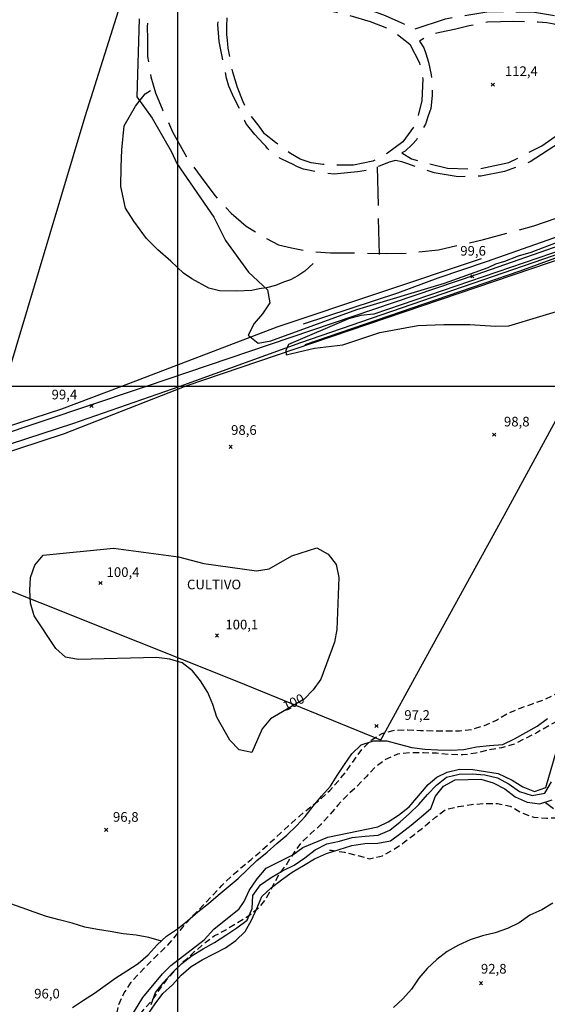
# Model space of a CAD drawing. Extents: x 746963 to 761963, y 5943148 to 5955284.
# Drawn here: x 749841 to 750250, y 5947304 to 5948069 of the extents above; entities that cross this region are included whole.
import ezdxf

# ---------------------------------------------------------------- set-up
doc = ezdxf.new("R2010")
doc.units = 0
doc.header["$LTSCALE"] = 5
doc.header["$MEASUREMENT"] = 0
for name, pattern in [('T01', [10000, 10000]), ('T12', [8, 6, -2]), ('T20', [1.5, 1, -0.5])]:
    doc.linetypes.add(name, pattern=pattern)
for name, color, linetype in [('CANALES', 132, 'CONTINUOUS'), ('COTAS_DE_ELEVACION', 7, 'CONTINUOUS'), ('CURVA_DE_NIVEL_INDICE', 23, 'CONTINUOUS'), ('CURVA_DE_NIVEL_SECUND', 53, 'CONTINUOUS'), ('DEPRESIONES', 22, 'CONTINUOUS'), ('DRENAJE_PRINCIPAL', 150, 'CONTINUOUS'), ('HUELLAS', 230, 'CONTINUOUS'), ('LINEA_FERREA', 251, 'CONTINUOUS'), ('MALLA_UTM_Y_COORD', 21, 'CONTINUOUS'), ('RED_VIAL_DE_TIERRA', 20, 'CONTINUOUS'), ('ROTULOS_DE_CURVAS', 41, 'CONTINUOUS'), ('SUBDIVISION_PREDIAL', 171, 'CONTINUOUS'), ('TEXTO_DESCRIPTIVO', 210, 'CONTINUOUS'), ('VEGETACION', 112, 'CONTINUOUS')]:
    doc.layers.add(name, color=color, linetype=linetype)

# ---------------------------------------------------------------- blocks, each defined once
blk = doc.blocks.new('COD010', base_point=(756458.74, 5945396.89))
at = {"layer": 'COTAS_DE_ELEVACION'}
for p, q in [((756457.49, 5945395.64), (756459.99, 5945398.14)), ((756457.49, 5945398.14), (756459.99, 5945395.64))]:
    blk.add_line(p, q, dxfattribs=at)

msp = doc.modelspace()

# ---------------------------------------------------------------- linework, layer by layer
at = {"layer": 'CANALES'}
for points in [[(750068.43, 5947879.41, 100.27), (750061.76, 5947873.44, 99.44), (750056.37, 5947869.65, 99.32), (750050.73, 5947866.67, 98.94), (750045.38, 5947864.74, 98.74), (750039.23, 5947862.38, 98.69), (750032.02, 5947860.49, 98.57), (750026.34, 5947859.8, 98.44), (750020.82, 5947858.41, 98.32), (750009.03, 5947857.76, 98.2), (749995.58, 5947858.11, 98.07), (749987.3, 5947860.13, 97.91), (749974.26, 5947867.46, 97.86), (749967.71, 5947871.84, 97.7), (749957.98, 5947881.14, 97.57), (749947.71, 5947890.01, 97.57), (749938.94, 5947898.77, 97.57), (749929.2, 5947912.23, 97.57), (749922.59, 5947922.36, 97.57), (749919.2, 5947939.14, 97.61), (749919.42, 5947954.53, 97.61), (749919.86, 5947967.7, 97.74), (749921.65, 5947986.25, 98.49), (749930.45, 5948001.64, 99.23), (749937.9, 5948011.05, 99.19), (749942.12, 5948013.8, 99.19)], [(750336.03, 5947908.57, 100.31), (749969.53, 5947783.97, 96.95), (749875.09, 5947746.98, 96.74), (749785, 5947717.62, 96.34), (749663.03, 5947679.38, 96.05)], [(750120.26, 5947508.34, 95.04), (750153.24, 5947568.29, 96.41), (750216.54, 5947683.56, 97.07), (750271.19, 5947784.14, 97.07), (750334.82, 5947901.25, 99.94)], [(749881.7, 5947301.59, 95.54), (749890.14, 5947307.27, 95.54), (749898.65, 5947312.67, 95.62), (749906.92, 5947318.62, 95.62), (749915.09, 5947324.56, 95.62), (749923.7, 5947329.96, 95.62), (749932.58, 5947335.72, 95.7), (749940.41, 5947342.37, 95.7), (749947.21, 5947350.2, 95.7), (749954.6, 5947356.96, 95.7), (749963.12, 5947362.45, 95.7), (749970.95, 5947368.84, 95.79), (749978.97, 5947375.85, 95.83), (749987.16, 5947382.24, 95.87), (749994.73, 5947388.81, 96.08), (750002.47, 5947395.21, 96.12), (750010.12, 5947401.78, 96.29), (750017.43, 5947408.71, 96.53), (750024.74, 5947415.65, 96.7), (750032.57, 5947422.13, 96.78), (750040.15, 5947428.88, 96.83), (750047.98, 5947435.36, 96.95), (750055.29, 5947442.56, 96.95), (750062.08, 5947449.95, 96.95), (750068.26, 5947457.96, 96.91), (750074.87, 5947465.62, 96.91), (750081.67, 5947473.27, 96.45), (750087.06, 5947481.74, 96.12), (750092.54, 5947490.13, 96.2), (750098.28, 5947498.42, 96.33), (750105.68, 5947505.53, 96.33), (750115.22, 5947508.7, 96.33), (750125.4, 5947508.59, 96.2), (750135.18, 5947506.1, 96.2), (750144.95, 5947503.43, 96.2), (750155.02, 5947502.17, 96.2), (750165.1, 5947501.53, 95.91), (750175.18, 5947501.24, 95.91), (750185.38, 5947501.75, 95.91), (750195.16, 5947504.04, 95.87), (750205.27, 5947505.08, 95.83), (750215.47, 5947505.76, 95.83), (750224.5, 5947510.09, 95.83), (750233.36, 5947515.14, 95.83), (750242.23, 5947520.1, 95.83), (750250.31, 5947526.04, 95.83)], [(750254.84, 5947455.71, 94.42), (750248.73, 5947460.47, 94.33)], [(749950.72, 5947352.96, 95.7), (749940.95, 5947355.9, 96.08), (749930.98, 5947357.78, 96.08), (749920.91, 5947358.68, 96.08), (749910.94, 5947360.38, 96.08), (749900.97, 5947362.17, 96.08), (749891.09, 5947363.78, 96.08), (749881.23, 5947366.98, 96.08), (749871.37, 5947369.65, 96.08), (749861.33, 5947372.06, 96.08), (749851.83, 5947375.43, 96.08), (749842.43, 5947378.89, 96.08), (749833.02, 5947382.35, 95.91)], [(750254.36, 5947382.56, 93.21), (750245.67, 5947377.42, 93.21), (750236.46, 5947373.09, 93.21), (750228.2, 5947367.24, 93.21), (750219.08, 5947362.9, 93.21), (750209.54, 5947359.38, 93.21), (750199.76, 5947357.09, 93.21), (750190.13, 5947354.1, 93.21), (750181.02, 5947349.85, 93.21), (750172.33, 5947344.89, 93.21), (750164.24, 5947338.77, 93.21), (750156.93, 5947331.75, 93.21), (750150.23, 5947324.18, 93.21), (750144.57, 5947315.8, 93.21), (750137.96, 5947308.23, 93.21), (750130.56, 5947301.48, 93.21)]]:
    msp.add_polyline3d(points, dxfattribs=at)
at = {"layer": 'CURVA_DE_NIVEL_INDICE', "elevation": 100}
for points in [[(749933.22, 5948069.27), (749931.48, 5948008.79), (749943.28, 5947992.37), (749958.43, 5947966.06), (749962.59, 5947956.96), (749991.15, 5947915.26), (750000.44, 5947897.29), (750018.27, 5947872.61), (750032.96, 5947858.79), (750034.71, 5947848.85), (750029.05, 5947840.29), (750022.61, 5947832.63), (750018.01, 5947823.7), (750025.76, 5947817.35), (750035.62, 5947819.28), (750102.16, 5947843.72), (750170.38, 5947863.96), (750204.06, 5947876.3), (750210.16, 5947879.22), (750217.16, 5947881.25), (750227.58, 5947885.44), (750237.52, 5947888.12), (750303.9, 5947913.62)], [(750306.3, 5947905.26), (750115.36, 5947840.1), (750105.43, 5947838.96), (750095.72, 5947836.32), (750049.29, 5947816.45), (750047.12, 5947811.91), (750047.38, 5947808.48), (750069.38, 5947813.56), (750091.25, 5947816.15), (750119.95, 5947825.67), (750149.62, 5947831.11), (750169.74, 5947832.04), (750179.83, 5947831.93), (750189.93, 5947832), (750209.91, 5947830.81), (750220.09, 5947830.87), (750268.28, 5947845.32)], [(749913.52, 5947658.37), (749963.93, 5947651.54), (749983.48, 5947646.29), (750024.27, 5947640.71), (750034.31, 5947642.2), (750051.77, 5947652.38), (750071.29, 5947658.63), (750080.04, 5947653.68), (750086.08, 5947645.6), (750088.27, 5947635.48), (750086.75, 5947595.16), (750084.78, 5947585.21), (750074.38, 5947556.39), (750068.38, 5947548.2), (750061.42, 5947540.99), (750035.26, 5947525.67), (750028.73, 5947518.01), (750020.66, 5947499.59), (750010.88, 5947501.73), (750003.59, 5947509.04), (749993.58, 5947526.93), (749990.5, 5947536.72), (749986.53, 5947546.18), (749981.04, 5947555.13), (749974.65, 5947562.87), (749966.72, 5947569.13), (749957.03, 5947571.97), (749946.88, 5947573.23), (749886.03, 5947571.77), (749876.15, 5947573.56), (749868.76, 5947580.34), (749851.73, 5947605.62), (749849.01, 5947615.5), (749848.41, 5947625.51), (749848.87, 5947635.58), (749852.25, 5947645.16), (749858.78, 5947652.9), (749858.78, 5947652.9), (749913.52, 5947658.37)]]:
    msp.add_lwpolyline(points, dxfattribs=at)
at = {"layer": 'CURVA_DE_NIVEL_SECUND', "elevation": 95}
msp.add_lwpolyline([(749926.8, 5947293.96), (749936.16, 5947309.36), (749951.54, 5947327.74), (749957.98, 5947334.14), (749983.82, 5947354.05), (749991.3, 5947362.35), (750010.85, 5947378.14), (750014.86, 5947383.69), (750018.79, 5947392.41), (750024.89, 5947401.49), (750031.86, 5947409.68), (750052.62, 5947420.11), (750060.45, 5947425.74), (750079.78, 5947433.78), (750118.58, 5947441.84), (750126.52, 5947445.56), (750134.47, 5947450.81), (750142.83, 5947457.45), (750157.68, 5947474.56), (750164.38, 5947480.33), (750172.44, 5947484.18), (750181.77, 5947486.61), (750192.33, 5947486.36), (750211.9, 5947483.34), (750222.66, 5947478.13), (750231.12, 5947472.95), (750240.12, 5947469.15), (750248.8, 5947472.28), (750260.78, 5947513.28)], dxfattribs=at)
at = {"layer": 'DEPRESIONES'}
for points in [[(750429.6, 5947952.73, 100.69), (750350.98, 5947930.39, 101.89), (750254.83, 5947899.1, 102.8), (750202.58, 5947880.58, 102.8), (750164.97, 5947867.96, 101.27), (750133.75, 5947856.28, 100.65), (750060.67, 5947832.32, 99.4)], [(750062.26, 5947816.49, 99.82), (750229.04, 5947873.69, 104.3), (750285.55, 5947894.43, 103.14), (750345.23, 5947917.5, 102.06), (750396.16, 5947936.4, 101.27), (750433.07, 5947949.21, 99.61)]]:
    msp.add_polyline3d(points, dxfattribs=at)
at = {"layer": 'DRENAJE_PRINCIPAL'}
for points in [[(749942.57, 5947303.85, 92.71), (749946.12, 5947313.24, 92.71), (749952.39, 5947321.26, 92.84), (749959.26, 5947328.64, 92.76), (749966.49, 5947335.76, 92.51), (749974.4, 5947341.97, 92.47), (749983, 5947347.11, 92.47), (749991.87, 5947351.98, 92.55), (750000.48, 5947357.65, 92.55), (750009.09, 5947363.32, 92.63), (750017.18, 5947369.26, 92.63), (750021.08, 5947378.47, 92.63), (750021.46, 5947388.55, 92.63), (750027.37, 5947396.66, 92.67), (750035.72, 5947402.43, 92.76), (750044.5, 5947407.65, 92.84), (750053.53, 5947411.98, 93.09), (750061.79, 5947417.75, 93.09), (750069.88, 5947423.96, 93.09), (750079, 5947428.56, 93.05), (750088.88, 5947430.75, 92.71), (750098.58, 5947433.39, 92.67), (750108.61, 5947434.52, 92.67), (750118.71, 5947435.21, 92.67), (750127.91, 5947439.27, 92.92), (750135.74, 5947445.58, 93.09), (750143.22, 5947452.24, 93.25), (750150.44, 5947459.18, 93.55), (750157.06, 5947466.83, 93.55), (750164.11, 5947474.04, 93.55), (750171.85, 5947480.43, 93.55), (750181.63, 5947482.81, 93.55), (750191.64, 5947482.96, 93.88), (750201.63, 5947482.15, 93.88), (750211.41, 5947479.74, 93.88), (750220.35, 5947475.06, 93.88), (750228.55, 5947469.32, 93.88), (750238.23, 5947466.12, 93.96), (750248.09, 5947467.96, 94.17), (750253.31, 5947476.71, 94.38)], [(749940.02, 5947295.94, 92.22), (749945.85, 5947304.23, 92.22), (749951.68, 5947312.43, 92.22), (749959.07, 5947319.18, 92.22), (749966.04, 5947326.57, 92.22), (749973.61, 5947333.32, 92.22), (749982.3, 5947338.37, 92.22), (749991.16, 5947343.23, 92.34), (750000.19, 5947347.83, 92.71), (750008.37, 5947353.6, 92.76), (750015.67, 5947360.45, 92.76), (750020.54, 5947369.2, 92.76), (750024.71, 5947378.4, 92.63), (750028.61, 5947387.62, 92.63), (750035.83, 5947394.55, 92.76), (750043.83, 5947400.59, 92.92), (750052.01, 5947406.53, 93.21), (750060.78, 5947411.67, 93.21), (750069.39, 5947416.89, 93.3), (750078.77, 5947421.13, 93.46), (750088.39, 5947424.3, 93.5), (750098.28, 5947427.21, 93.5), (750108.4, 5947428.78, 93.5), (750118.5, 5947429.11, 93.5), (750128.37, 5947431.04, 93.79), (750136.45, 5947436.98, 93.84), (750144.37, 5947443.11, 94), (750152.11, 5947449.5, 94.04), (750159.68, 5947456.17, 94.04), (750163.32, 5947465.56, 94.04), (750169.58, 5947473.4, 94.04), (750178.45, 5947478.36, 94.09), (750188.54, 5947478.6, 94.13), (750198.55, 5947478.76, 94.13), (750208.14, 5947475.91, 94.13), (750216.99, 5947471.23, 93.79), (750225.19, 5947465.14, 93.79), (750234.32, 5947460.89, 93.79), (750244.3, 5947459.63, 93.79), (750253.92, 5947462.81, 93.79)]]:
    msp.add_polyline3d(points, dxfattribs=at)
at = {"layer": 'HUELLAS', "linetype": 'T12', "flags": 128}
for points in [[(750130.91, 5948166.94), (750109.76, 5948189.29), (750098.64, 5948195.71), (750081.5, 5948197.37), (750059.9, 5948197.53), (750042.96, 5948196), (750013.46, 5948181.99), (749982.2, 5948163.76), (749972.83, 5948155.63), (749965.78, 5948148.07), (749959.22, 5948139), (749951.32, 5948129.07), (749943.75, 5948113.56), (749941.39, 5948101.75), (749940.12, 5948086.56), (749939.65, 5948063.48), (749939.72, 5948053.66), (749939.81, 5948040.21), (749942.33, 5948024.32), (749946.07, 5948012.04), (749951.72, 5947998.13), (749959.18, 5947981.7), (749970.55, 5947961.22), (749981.41, 5947946.41), (749991.93, 5947932.14), (750004.84, 5947918.35), (750016.42, 5947908.48), (750032.25, 5947898.7), (750041.45, 5947893.74), (750051.41, 5947891.43), (750067.29, 5947888.64), (750081.7, 5947887.65), (750099.22, 5947887.57), (750109.22, 5947887.37), (750125.51, 5947887.14), (750141.01, 5947887.28), (750165.67, 5947889.98), (750200.63, 5947898.05), (750239.53, 5947908.69), (750286.95, 5947925.01), (750337.42, 5947951.62), (750361.4, 5947964.69), (750376.35, 5947972.62), (750397.84, 5947985.02), (750410.03, 5947996.64), (750419.66, 5948009.1), (750428.01, 5948032.91), (750429.71, 5948051.19), (750429.87, 5948059.41), (750428.71, 5948076.86), (750424.32, 5948087.3), (750417.14, 5948100.36), (750406.86, 5948113.12), (750396.1, 5948124.04), (750386.66, 5948130.06), (750377.26, 5948134.05), (750364.89, 5948143.76), (750356.67, 5948153.65), (750349.54, 5948159.99), (750336.08, 5948168.66), (750322.1, 5948182.55), (750312.11, 5948192.04), (750306.34, 5948200.38), (750293.86, 5948217.88)], [(750118.09, 5947954.34), (750119.47, 5947886.37)]]:
    msp.add_lwpolyline(points, dxfattribs=at)
at = {"layer": 'LINEA_FERREA'}
msp.add_polyline3d([(749644.05, 5947684.42, 96.79), (749665.82, 5947691.68, 96.83), (749821.49, 5947744.75, 97.61), (749931.91, 5947781.69, 98.24), (749939.14, 5947784.14, 98.24), (750195.57, 5947871.08, 98.44), (750379.95, 5947935.66, 98.36), (750530.1, 5947984.72, 99.44), (750630.22, 5948019.29, 99.69), (750702.26, 5948044.59, 100.27), (750761.42, 5948063.51, 100.31), (750827.16, 5948083.81, 100.27), (750850.86, 5948090, 100.81), (750882.91, 5948096.55, 100.94), (750903.59, 5948101.03, 101.06), (750922.24, 5948104.46, 98.89), (750941.78, 5948108.22, 99.55), (750957.71, 5948110.82, 99.69), (751103.58, 5948136.06, 99.95), (751365.35, 5948180.55, 100.66), (751463.14, 5948196.73, 102.33)], dxfattribs=at)
at = {"layer": 'MALLA_UTM_Y_COORD', "linetype": 'T01'}
for points in [[(749963.14, 5949284.14), (749963.14, 5946284.14)], [(746963.14, 5947784.14), (751463.14, 5947784.14)]]:
    msp.add_lwpolyline(points, dxfattribs=at)
at = {"layer": 'RED_VIAL_DE_TIERRA', "linetype": 'T12', "flags": 128}
for points in [[(750072.33, 5948083.69), (750082.59, 5948083.23), (750095.2, 5948081.03), (750109.38, 5948077.39), (750124.33, 5948071.97), (750138.72, 5948065.4), (750144.38, 5948060.69), (750171.11, 5948069.46), (750204.78, 5948075.16), (750240, 5948074.47), (750259.24, 5948071.53), (750267.83, 5948068.82), (750274.53, 5948066.31), (750281.32, 5948061.13), (750285.69, 5948056.38), (750289.01, 5948049.22), (750292.37, 5948036.61), (750292.66, 5948024.96), (750291.16, 5948016.23), (750286.12, 5948003.06), (750279.66, 5947994.42), (750272.21, 5947984.66), (750259.4, 5947973.06), (750236.8, 5947958.2), (750216.82, 5947950.81), (750198.47, 5947947.28), (750180.78, 5947946.78), (750162.26, 5947949.76), (750152.41, 5947952.87), (750140.98, 5947957.08), (750137.02, 5947958.3), (750132.35, 5947959.28), (750127.19, 5947958.14), (750120.23, 5947955.27), (750112.2, 5947952.07), (750102.7, 5947950.66), (750084.51, 5947948.81), (750077.88, 5947949.29), (750071, 5947950.49), (750063.42, 5947952.14), (750060.95, 5947952.72), (750056.2, 5947954.41), (750052.26, 5947956.43), (750049.36, 5947957.82), (750043.05, 5947960.86), (750039.38, 5947963.14), (750035.98, 5947965.77), (750032.94, 5947968.75), (750031.55, 5947970.37), (750029.56, 5947972.54), (750022.97, 5947979.57), (750016.49, 5947987.66), (750014.95, 5947990.34), (750010.99, 5948000.24), (750009.28, 5948003.19), (750005.62, 5948010.6), (750003.01, 5948017.11), (750001.18, 5948023.25), (749999.22, 5948032.27), (749997.1, 5948042.71), (749995.34, 5948051.87), (749994.4, 5948064.97), (749994.84, 5948073.89), (749998.69, 5948093.63), (750005.35, 5948108.19), (750017.17, 5948121.07), (750035.26, 5948130.57), (750062.86, 5948138.42), (750081.24, 5948144.38), (750116.98, 5948159.14), (750137.15, 5948168.85), (750157.18, 5948179.07), (750171.87, 5948182.77), (750181.62, 5948183.81), (750189.94, 5948183.65), (750200.23, 5948184.42), (750209.35, 5948184.42), (750215.72, 5948184.38), (750219.9, 5948185.18), (750226.41, 5948192.22), (750225.47, 5948198.08), (750210.29, 5948227.13), (750204.38, 5948231.24), (750198.81, 5948233.28), (750189.53, 5948233.99), (750183.44, 5948234.91), (750177.4, 5948238.13), (750170.65, 5948241.53), (750135.72, 5948259.48), (750117.67, 5948265.83)], [(750062.57, 5948082.82), (750062.65, 5948077.96), (750066.51, 5948076.02), (750067.92, 5948076.08), (750080.4, 5948075.75), (750093.1, 5948073.02), (750112.55, 5948067.24), (750128.98, 5948061.08), (750143.27, 5948049.66), (750150.77, 5948035.18), (750153.45, 5948022.92), (750152.76, 5948005.94), (750147.97, 5947987.72), (750137.86, 5947973.77), (750126, 5947964.98), (750114.55, 5947958.83), (750099.7, 5947955.76), (750086.77, 5947955.66), (750082.26, 5947955.84), (750075.89, 5947956.23), (750066.89, 5947957.47), (750058.18, 5947960.3), (750050.65, 5947964.69), (750039.05, 5947973.41), (750030.51, 5947980.13), (750026.56, 5947986.04), (750019.64, 5947994.49), (750013.92, 5948004.87), (750009.71, 5948016.1), (750007.88, 5948022.06), (750006.02, 5948027.99), (750003.9, 5948038.29), (750002.5, 5948046.56), (750001.97, 5948052.91), (750001.4, 5948057.23), (750001.38, 5948064.08), (750001.63, 5948071.82), (750002.94, 5948082.08), (750005.28, 5948093.08), (750009.64, 5948101.38), (750018.73, 5948114.96), (750030.93, 5948122.14), (750054.71, 5948129.53), (750075.12, 5948135.13), (750116.94, 5948149.96), (750142.44, 5948163.17), (750155.25, 5948169.94), (750160.47, 5948172.35), (750169.79, 5948176.17), (750178.04, 5948177.42), (750196.37, 5948177.6), (750206.91, 5948177.39), (750218.43, 5948177.96), (750225.71, 5948179.41), (750234.04, 5948183.76), (750310.04, 5948230.3), (750329.61, 5948239.2), (750349.65, 5948245.44), (750362.71, 5948247.93), (750374.61, 5948249.73), (750391.51, 5948253.38), (750406.98, 5948256.7), (750416.5, 5948259.73), (750432.52, 5948260), (750447.24, 5948260.25), (750462.31, 5948261.01), (750495.68, 5948264.55), (750506.74, 5948266.58), (750508.01, 5948262.14), (750520.86, 5948169.11), (750546.99, 5948030.69), (750554.39, 5948024.76), (750565.59, 5948024.36), (750579.94, 5948026.4), (750597.08, 5948029.73), (750610.15, 5948032.52), (750616.16, 5948035.71)]]:
    msp.add_lwpolyline(points, dxfattribs=at)
msp.add_lwpolyline([(750150.85, 5948052.16), (750154.1, 5948046.79), (750155.7, 5948042.6), (750157.96, 5948035.83), (750159.89, 5948025.97), (750160.79, 5948018.17), (750160.75, 5948015.87), (750160.63, 5948010.03), (750160.26, 5948004.73), (750159.72, 5947999.7), (750157.66, 5947994.08), (750155.4, 5947987.49), (750151.55, 5947980.84), (750148.7, 5947975.77), (750145.08, 5947971.86), (750139.67, 5947966.66), (750137.16, 5947965.29), (750144.77, 5947960.63), (750154.01, 5947957.88), (750172.57, 5947953.36), (750195.72, 5947952.69), (750220.21, 5947957.87), (750245.9, 5947970.67), (750266.91, 5947985.56), (750276.57, 5947999.26), (750281.38, 5948009.5), (750282.73, 5948013.92), (750283.59, 5948020.25), (750283.95, 5948026.97), (750284.17, 5948032.42), (750284.51, 5948037.86), (750284.2, 5948040.07), (750282.64, 5948046.03), (750280.78, 5948050.4), (750274.89, 5948056.89), (750273.23, 5948058.25), (750270.6, 5948059.45), (750261.25, 5948063.46), (750255.43, 5948065.32), (750249.76, 5948066.41), (750242.86, 5948066.72), (750223.92, 5948067.36), (750203.73, 5948066.78), (750189.41, 5948063.88), (750179.09, 5948061.25), (750166.65, 5948058.75), (750159.45, 5948057.3)], close=True, dxfattribs=at)
at = {"layer": 'SUBDIVISION_PREDIAL'}
for points in [[(749965.88, 5948230.24, 97.77), (749855.07, 5948130.18, 97.77), (749793.62, 5948048.18, 96.34), (749763.81, 5948004.38, 95.28), (749718.47, 5947915.93, 94.67), (749684.98, 5947795.73, 94.22), (749682.56, 5947784.14, 96.42), (749664.69, 5947698.53, 96.42), (749664.78, 5947698.61, 96.42), (749873.3, 5947766.4, 96.54), (749919.84, 5947784.14, 98.62), (750040.34, 5947830.07, 98.62), (750198.9, 5947883.16, 102.53)], [(749818.17, 5947748.56, 95.56), (749828.86, 5947784.14, 95.56), (749891.46, 5947993.49, 96.42), (749964.7, 5948226.11, 98.83)], [(749011.7, 5946628.97, 90.31), (749008.7, 5946652.75, 90.31), (749064.29, 5946712.93, 90.31), (749199.35, 5946857.95, 89.9), (749265.33, 5946928.31, 92.26), (749345.72, 5947017.03, 92.26), (749423.26, 5947101.62, 93.4), (749451.55, 5947135.45, 93.85), (749476.61, 5947168.24, 93.81), (749515.91, 5947226.69, 93.97), (749547.83, 5947281.01, 94.42), (749565.04, 5947313.89, 95.28), (749582.73, 5947352.01, 95.65), (749602.85, 5947402.07, 95.93), (749619.86, 5947457.77, 96.18), (749642.77, 5947547.58, 98.62), (749654.14, 5947619.99, 98.38), (749665.17, 5947684.3, 97.15), (749881.86, 5947755.16, 96.9), (749965.05, 5947784.14, 100.24), (750058.89, 5947817.94, 100.24), (750357.04, 5947920.7, 100.24)], [(749677.99, 5947686.86, 98.87), (749778.88, 5947646.92, 99.11), (750009.02, 5947555.06, 100.09), (750120.63, 5947509.48, 96.3)]]:
    msp.add_polyline3d(points, dxfattribs=at)
at = {"layer": 'VEGETACION', "linetype": 'T20', "flags": 128}
for points in [[(750731.83, 5947811.29), (750741.76, 5947819.2), (750751.79, 5947820.6), (750761.86, 5947819.25), (750771.25, 5947815.26), (750780.1, 5947810.31), (750789.21, 5947805.79), (750798.15, 5947801.28), (750807.72, 5947796.94), (750817.11, 5947792.77), (750826.6, 5947789.4), (750836.99, 5947786.72), (750847.76, 5947785), (750852.73, 5947784.14), (750858.08, 5947783.21), (750868.23, 5947781.42), (750878.65, 5947779.89), (750888.98, 5947778.89), (750899.26, 5947778.95), (750909.44, 5947779.1), (750919.88, 5947778.9), (750929.96, 5947777.99), (750939.95, 5947777.35), (750949.89, 5947778.49), (750959.76, 5947780.59), (750969.87, 5947781.54), (750980.14, 5947781.87), (750990.33, 5947781.94), (751000.33, 5947782.01), (751010.53, 5947782.6), (751014.29, 5947784.14), (751019.81, 5947786.4), (751026.94, 5947793.43), (751033.9, 5947800.63), (751039.91, 5947808.74), (751044.95, 5947817.49), (751049.56, 5947826.42), (751052.58, 5947836), (751056.66, 5947845.39), (751061.45, 5947854.32), (751065.53, 5947863.62), (751069.17, 5947873.01), (751072.55, 5947882.85), (751075.93, 5947892.52), (751079.75, 5947902), (751081.81, 5947911.95), (751081.83, 5947922.13), (751075.62, 5947930.12), (751066.69, 5947935.16), (751057.49, 5947940.3), (751047.91, 5947943.49), (751037.62, 5947946.79), (751028.21, 5947950.34), (751018.9, 5947954.15), (751009.79, 5947958.84), (751000.3, 5947962.48), (750990.43, 5947964.79), (750980.48, 5947967.29), (750970.18, 5947970.23), (750960.5, 5947973.26), (750950.72, 5947975.39), (750940.55, 5947976.21), (750930.46, 5947976.41), (750919.84, 5947976.62), (750909.75, 5947976.73), (750899.66, 5947976.93), (750889.04, 5947976.87), (750878.58, 5947976.55), (750868.31, 5947976.31), (750857.86, 5947976.42), (750847.68, 5947976.09), (750837.4, 5947975.85), (750826.68, 5947975.44), (750816.65, 5947974.31), (750806.1, 5947973.37), (750796, 5947973.04), (750785.55, 5947972.8), (750775.18, 5947972.21), (750765.17, 5947972.05), (750755.16, 5947971.81), (750745.16, 5947972), (750735.16, 5947972.2), (750725.07, 5947972.4), (750714.72, 5947972.6), (750704.45, 5947972.54), (750693.99, 5947971.95), (750683.79, 5947971.26), (750673.53, 5947971.29), (750663.43, 5947971.31), (750653.16, 5947971.16), (750642.88, 5947970.83), (750632.6, 5947970.24), (750622.49, 5947969.37), (750612.48, 5947969.04), (750602.29, 5947968.35), (750592.51, 5947966.25), (750582.01, 5947963.71), (750572.13, 5947961.25), (750553.88, 5947954.02), (750539.13, 5947947.92), (750525.78, 5947942.59), (750511.15, 5947937.38), (750504.16, 5947933.95), (750497.8, 5947932.68), (750486.28, 5947931.62), (750476.33, 5947929.78), (750467.02, 5947933.68), (750459.09, 5947939.85), (750449.97, 5947935.34), (750446.59, 5947925.86), (750443.92, 5947916.18), (750441.15, 5947906.06), (750439.35, 5947895.74), (750434.91, 5947886.01), (750428.73, 5947877.99), (750420.98, 5947871.24), (750413.5, 5947864.4), (750410.91, 5947854.63), (750414.97, 5947845.26), (750422.27, 5947837.96), (750430.38, 5947832.05), (750438.22, 5947825.43), (750445.51, 5947818.39), (750453.26, 5947811.6), (750461.18, 5947804.64), (750468.38, 5947797.59), (750474.15, 5947789.16), (750465.03, 5947784.83), (750459.09, 5947793.18), (750450.72, 5947799.71), (750442.34, 5947805.62), (750433.4, 5947810.14), (750423.29, 5947809.63), (750413.83, 5947805.48), (750406.08, 5947798.99), (750406.41, 5947788.9), (750410.94, 5947784.14), (750413.35, 5947781.6), (750423.13, 5947779.02), (750432.99, 5947776.44), (750441.83, 5947771.4), (750451.23, 5947767.59), (750461.48, 5947766.59), (750471.84, 5947766.65), (750481.95, 5947767.78), (750491.32, 5947771.49), (750501.28, 5947773.5), (750511.56, 5947774.1), (750521.58, 5947775.05), (750531.53, 5947776.62), (750541.66, 5947778.55), (750551.6, 5947779.68), (750561.61, 5947779.75), (750571.7, 5947779.55), (750581.78, 5947779.09), (750591.96, 5947778.89), (750602.49, 5947778.68), (750612.84, 5947778.48), (750622.85, 5947778.54), (750632.22, 5947782.34), (750634.94, 5947784.14), (750643.44, 5947788.91), (750649.04, 5947792.08), (750656.28, 5947795.51), (750655.39, 5947788.53), (750652.33, 5947784.14), (750650.1, 5947781.99), (750641.41, 5947777.03), (750632.29, 5947772.79), (750623.27, 5947768.45), (750613.98, 5947764.3), (750604.11, 5947762.19), (750594, 5947761.33), (750583.82, 5947761.44), (750573.73, 5947761.91), (750563.67, 5947763.25), (750553.99, 5947766.27), (750544.11, 5947768.15), (750534.02, 5947768.35), (750523.93, 5947768.55), (750513.84, 5947768.48), (750503.83, 5947768.14), (750493.89, 5947767.01), (750483.94, 5947765.35), (750474.08, 5947763.42), (750464.62, 5947759.89), (750454.76, 5947757.96), (750444.57, 5947757.9), (750434.58, 5947758.36), (750424.59, 5947759.26), (750414.71, 5947760.78), (750404.83, 5947762.57), (750394.74, 5947762.86), (750384.72, 5947762.26), (750374.68, 5947760.33), (750364.7, 5947757.17), (750356.43, 5947751.05), (750351.3, 5947742.39), (750351.28, 5947732.31), (750348.78, 5947722.54), (750348.67, 5947712.45), (750346.61, 5947702.5), (750341.31, 5947693.84), (750338.19, 5947684.08), (750334.81, 5947674.6), (750331.53, 5947665.11), (750329.2, 5947654.89), (750326.52, 5947644.77), (750325.25, 5947634.71), (750325.05, 5947624.63), (750321.67, 5947614.96), (750317.5, 5947605.67), (750315.35, 5947595.62), (750312.07, 5947586.14), (750307.9, 5947576.84), (750301.89, 5947568.82), (750296.23, 5947560.26), (750289.8, 5947552.6), (750282.57, 5947545.58), (750275.78, 5947537.75), (750268.47, 5947530.73), (750260.21, 5947525.05), (750251.26, 5947520.36), (750242.57, 5947515.31), (750233.54, 5947510.71), (750224.33, 5947506.12), (750214.53, 5947503.12), (750204.4, 5947501.47), (750194.53, 5947498.92), (750184.5, 5947497.61), (750174.06, 5947497.99), (750164.07, 5947498.9), (750153.9, 5947499.27), (750143.8, 5947499.21), (750133.78, 5947498.34), (750124.58, 5947494.01), (750116.4, 5947487.98), (750109.35, 5947480.51), (750102.21, 5947473.22), (750094.72, 5947466.2), (750087.57, 5947458.65), (750080.96, 5947450.99), (750074.08, 5947443.43), (750066.59, 5947436.5), (750059.2, 5947429.74), (750053.28, 5947421.63), (750047.8, 5947412.98), (750041.7, 5947404.87), (750037.01, 5947395.94), (750032.14, 5947386.93), (750026.13, 5947378.73), (750018.13, 5947372.43), (750009.43, 5947367.03), (750000.83, 5947361.89), (749991.7, 5947357.02), (749983.61, 5947350.9), (749975.87, 5947344.42), (749968.2, 5947337.49), (749961.16, 5947330.29), (749954.37, 5947322.81), (749948.36, 5947314.62), (749942.62, 5947306.32), (749935.83, 5947298.94), (749929.83, 5947290.92), (749925.22, 5947281.9), (749915.33, 5947283.42), (749915.36, 5947293.5), (749917.42, 5947303.55), (749921.76, 5947312.75), (749927.24, 5947321.22), (749934.03, 5947328.7), (749941.08, 5947335.99), (749948.3, 5947342.93), (749955.62, 5947349.95), (749962.24, 5947357.87), (749968.77, 5947365.7), (749975.83, 5947373.53), (749983.06, 5947381.08), (749990.21, 5947388.55), (749997.53, 5947396.19), (750004.75, 5947403.3), (750012.32, 5947409.88), (750020.24, 5947416.44), (750028.08, 5947423.19), (750035.48, 5947430.03), (750042.96, 5947436.79), (750050.27, 5947443.63), (750057.83, 5947450.21), (750065.67, 5947456.69), (750073.76, 5947463.07), (750081.16, 5947469.92), (750088.13, 5947477.48), (750094.39, 5947485.32), (750100.14, 5947493.7), (750106.14, 5947501.81), (750113.28, 5947509.01), (750121.88, 5947514.41), (750131.67, 5947516.96), (750141.68, 5947517.21), (750151.68, 5947516.66), (750161.68, 5947516.37), (750171.77, 5947516.35), (750181.77, 5947516.24), (750191.71, 5947517.55), (750201.42, 5947520.63), (750210.62, 5947524.61), (750219.22, 5947529.84), (750229.04, 5947533.89), (750238.5, 5947537.42), (750248.04, 5947540.68), (750257.07, 5947545.28), (750265.07, 5947551.5), (750271.96, 5947559.32), (750279.01, 5947566.61), (750286.07, 5947574.17), (750292.07, 5947582.28), (750297.29, 5947591.03), (750301.55, 5947600.41), (750305.28, 5947609.71), (750308.13, 5947619.39), (750311.24, 5947628.97), (750313.12, 5947638.93), (750313.32, 5947649.19), (750313.7, 5947659.35), (750316.29, 5947669.3), (750318.97, 5947679.07), (750321.37, 5947688.84), (750323.62, 5947699.23), (750324.88, 5947709.29), (750325.35, 5947719.64), (750326.62, 5947729.78), (750329.2, 5947739.46), (750333.1, 5947748.68), (750338.07, 5947757.87), (750344.35, 5947766.5), (750349.83, 5947775.15), (750354.29, 5947784.14), (750354.35, 5947784.26), (750358.7, 5947793.56), (750363.84, 5947802.66), (750368.17, 5947813.68), (750373.39, 5947827.02), (750377.47, 5947833.75), (750379.12, 5947837.81), (750387.7, 5947849.52), (750392.74, 5947858.18), (750398.75, 5947866.2), (750405.2, 5947874.39), (750411.2, 5947882.49), (750417.3, 5947890.87), (750423.22, 5947899.07), (750429.57, 5947906.82), (750435.66, 5947914.92), (750440.98, 5947923.84), (750442.95, 5947933.8), (750432.91, 5947931.96), (750438.91, 5947940.07), (750447.68, 5947944.94), (750453.94, 5947951.23), (750463.36, 5947958.34), (750471.37, 5947961.77), (750483.15, 5947965.21), (750492.61, 5947969.1), (750502.68, 5947972.52), (750512.22, 5947975.61), (750521.67, 5947979.14), (750531.48, 5947982.57), (750541.02, 5947986.19), (750550.9, 5947988.92), (750560.97, 5947991.9), (750570.68, 5947994.9), (750580.3, 5947997.8), (750590.01, 5948000.8), (750599.38, 5948004.51), (750608.93, 5948008.39), (750618.8, 5948010.58), (750635.16, 5948017.14), (750646.1, 5948020.82), (750656.27, 5948024.63), (750670.52, 5948028.95), (750680.95, 5948033.9), (750697.99, 5948039.74), (750713.5, 5948045.59), (750726.22, 5948049.9), (750740.59, 5948053.59), (750753.05, 5948057.9), (750763.3, 5948060.03), (750773.01, 5948063.02), (750782.99, 5948066.27), (750792.87, 5948069), (750802.73, 5948070.75), (750820.58, 5948076.95), (750832.79, 5948080.76), (750846.52, 5948084.7), (750862.29, 5948088.89), (750872.21, 5948090.92), (750880.98, 5948093.72), (750890.6, 5948095.21), (750900.48, 5948097.67), (750910.27, 5948100.4), (750920.22, 5948102.24), (750937.57, 5948105.02), (750957.79, 5948108.32), (750979.53, 5948112.76), (751008.9, 5948115.81), (751036.37, 5948119.49), (751055.06, 5948123.43), (751075.03, 5948125.59), (751099.95, 5948129.15), (751113.75, 5948128.78), (751123.46, 5948131.5), (751133.6, 5948134.14), (751143.72, 5948135.62), (751153.85, 5948137.01), (751163.8, 5948138.85), (751173.58, 5948140.96), (751180.24, 5948142.07)], [(750081.03, 5947423.65), (750082.54, 5947423.71), (750092.6, 5947422.01), (750102.38, 5947419.78), (750112.15, 5947417.03), (750122.02, 5947419.31), (750130.8, 5947424.27), (750139.24, 5947430.03), (750147.15, 5947436.15), (750155.51, 5947442.71), (750163.26, 5947449.37), (750171.44, 5947455.4), (750181.22, 5947457.51), (750191.08, 5947459.26), (750201.1, 5947459.86), (750211.46, 5947460.01), (750221.33, 5947457.87), (750229.99, 5947452.66), (750239.49, 5947449.29), (750249.48, 5947448.65), (750259.57, 5947448.72), (750269.57, 5947448.61), (750279.56, 5947447.97), (750289.66, 5947448.3), (750297.92, 5947454.07), (750303.14, 5947462.72), (750312.34, 5947466.7), (750320.17, 5947473), (750326.44, 5947481.02), (750328.23, 5947490.89), (750328.43, 5947501.15), (750328.63, 5947511.23), (750328.92, 5947521.31), (750329.12, 5947531.39), (750329.24, 5947541.65), (750329.44, 5947551.82), (750329.64, 5947561.9), (750329.85, 5947571.98), (750330.05, 5947582.07), (750330.78, 5947592.14), (750333.89, 5947601.9), (750337.37, 5947611.91), (750340.4, 5947621.94), (750341.84, 5947631.99), (750343.55, 5947642.05), (750346.67, 5947651.8), (750350.75, 5947661.19), (750356.15, 5947669.93), (750364.58, 5947675.34), (750374.68, 5947676.11), (750379.64, 5947684.86), (750380.72, 5947694.84), (750383.13, 5947704.7), (750385.72, 5947714.38), (750386.54, 5947724.71), (750386.75, 5947735.06), (750389.86, 5947744.82), (750399.83, 5947742.85), (750409.33, 5947739.66), (750419.51, 5947739.81), (750429.21, 5947742.28), (750439.23, 5947742.96), (750447.89, 5947737.93), (750457.96, 5947736.4), (750467.84, 5947739.04), (750477.46, 5947742.03), (750487.88, 5947745.1), (750498, 5947746.59), (750507.5, 5947743.39), (750514.88, 5947736.52), (750522.54, 5947729.91), (750530.47, 5947723.3), (750537.49, 5947716), (750547.78, 5947716.86), (750540.76, 5947724.16), (750533.73, 5947731.64), (750527.16, 5947739.2), (750520.85, 5947747.11), (750520.97, 5947757.37), (750530.98, 5947757.79), (750540.74, 5947754.68), (750549.22, 5947749.12), (750558.25, 5947744.52), (750567.74, 5947740.88), (750577.8, 5947739.62), (750587.98, 5947739.15), (750598.06, 5947738.87), (750608.08, 5947739.56), (750616.69, 5947744.87), (750625.03, 5947750.46), (750634.41, 5947754.7), (750643.53, 5947758.94), (750652.91, 5947763.36), (750662.29, 5947767.6), (750671.76, 5947771.74), (750680.88, 5947776.34), (750689.76, 5947781.92), (750695.24, 5947784.14), (750699.13, 5947785.71), (750709.42, 5947786.93), (750719.51, 5947786.73), (750729.6, 5947786.62), (750739.6, 5947786.42), (750750.31, 5947786.39), (750760.4, 5947785.93), (750770.37, 5947784.49), (750772.22, 5947784.14), (750780.25, 5947782.62), (750790.22, 5947780.56), (750800.63, 5947778.77), (750810.68, 5947776.98), (750820.74, 5947774.92), (750830.76, 5947771.27), (750839.97, 5947767.38), (750849.46, 5947763.65), (750858.39, 5947758.79), (750866.78, 5947752.87), (750876.26, 5947748.97), (750886.32, 5947747.62), (750896.68, 5947747.33), (750906.76, 5947746.95), (750916.85, 5947746.49), (750927.02, 5947746.2), (750937.02, 5947746.01), (750947.11, 5947745.9), (750957.2, 5947745.7), (750967.09, 5947744.18), (750975.93, 5947739.14), (750976.26, 5947729.13), (750972.88, 5947719.65), (750968.01, 5947710.72), (750963.23, 5947701.7), (750959.5, 5947692.31), (750955.68, 5947682.83), (750951.77, 5947673.35), (750947.87, 5947663.78), (750942.47, 5947655.22), (750945.64, 5947645.6), (750955.51, 5947643.29), (750960.99, 5947651.67), (750965.95, 5947660.51), (750971.6, 5947668.8), (750974.98, 5947678.29), (750979.76, 5947687.13), (750984.89, 5947695.79), (750990.55, 5947704.35), (750998.21, 5947710.92), (751007.24, 5947715.25), (751016.7, 5947719.05), (751026.4, 5947721.78), (751036.18, 5947723.97), (751046.47, 5947724.83), (751056.54, 5947723.57), (751066.11, 5947719.94), (751075.77, 5947716.03), (751084.89, 5947711.6), (751093.74, 5947706.65), (751102.86, 5947702.23), (751112.71, 5947699.11), (751122.94, 5947696.88), (751132.53, 5947693.95), (751141.55, 5947689.26), (751150.67, 5947685.01), (751157.43, 5947677.53), (751161.23, 5947668.17), (751168.88, 5947661.21), (751176.72, 5947654.86), (751184.75, 5947648.87), (751193.13, 5947643.04), (751201.79, 5947637.91), (751210.35, 5947632.08), (751218.01, 5947625.48), (751225.85, 5947618.86), (751233.96, 5947612.6), (751242.16, 5947606.51), (751251.84, 5947603.49), (751261.83, 5947603.21), (751271.99, 5947602.03), (751282.04, 5947599.98), (751291.73, 5947597.13), (751301.95, 5947594.81), (751312.11, 5947593.9), (751322.28, 5947593.26), (751332.26, 5947591.82), (751342.58, 5947590.29), (751352.82, 5947588.77), (751362.4, 5947584.95), (751372.16, 5947581.66), (751382.02, 5947578.9), (751391.61, 5947575.97), (751401.01, 5947572.25), (751411.06, 5947570.02), (751421.15, 5947569.82), (751431.14, 5947569.44), (751440.83, 5947566.87), (751450.42, 5947563.76), (751460.31, 5947562.24), (751463.14, 5947562.11)]]:
    msp.add_lwpolyline(points, dxfattribs=at)

# ---------------------------------------------------------------- block references
at = {"layer": 'COTAS_DE_ELEVACION'}
for p in [(750207.8, 5948018.22, 112.4), (750191.82, 5947869.38, 99.6), (749896.33, 5947768.67, 99.4), (750208.85, 5947746.43, 98.8), (750004.32, 5947736.92, 98.6), (749903.23, 5947631.15, 100.4), (749993.7, 5947590.36, 100.1), (750117.48, 5947520.16, 97.2), (749907.73, 5947439.44, 96.8), (750198.59, 5947320.39, 92.8)]:
    msp.add_blockref('COD010', p, dxfattribs=at)

# ---------------------------------------------------------------- texts
for s, p in [('112,4', (750217.13, 5948025.01, 112.4)), ('99,6', (750182.49, 5947885.44, 99.6)), ('99,4', (749865.36, 5947773.82, 99.4)), ('98,8', (750216.39, 5947752.8, 98.8)), ('98,6', (750004.65, 5947746.27, 98.6)), ('100,4', (749908.04, 5947635.89, 100.4)), ('100,1', (750000.2, 5947595.17, 100.1)), ('97,2', (750139.07, 5947524.89, 97.2)), ('96,8', (749912.99, 5947445.75, 96.8)), ('92,8', (750198.53, 5947327.81, 92.8)), ('96,0', (749851.84, 5947308.49, 96))]:
    msp.add_text(s, height=7.5, dxfattribs=at).set_placement(p)
at = {"layer": 'ROTULOS_DE_CURVAS'}
msp.add_text('100', height=7.5, rotation=25, dxfattribs=at).set_placement((750046.95, 5947531.6))
at = {"layer": 'TEXTO_DESCRIPTIVO'}
msp.add_text('CULTIVO', height=7.5, dxfattribs=at).set_placement((749970.42, 5947626.29, 98.15))

doc.saveas('drawing.dxf')
